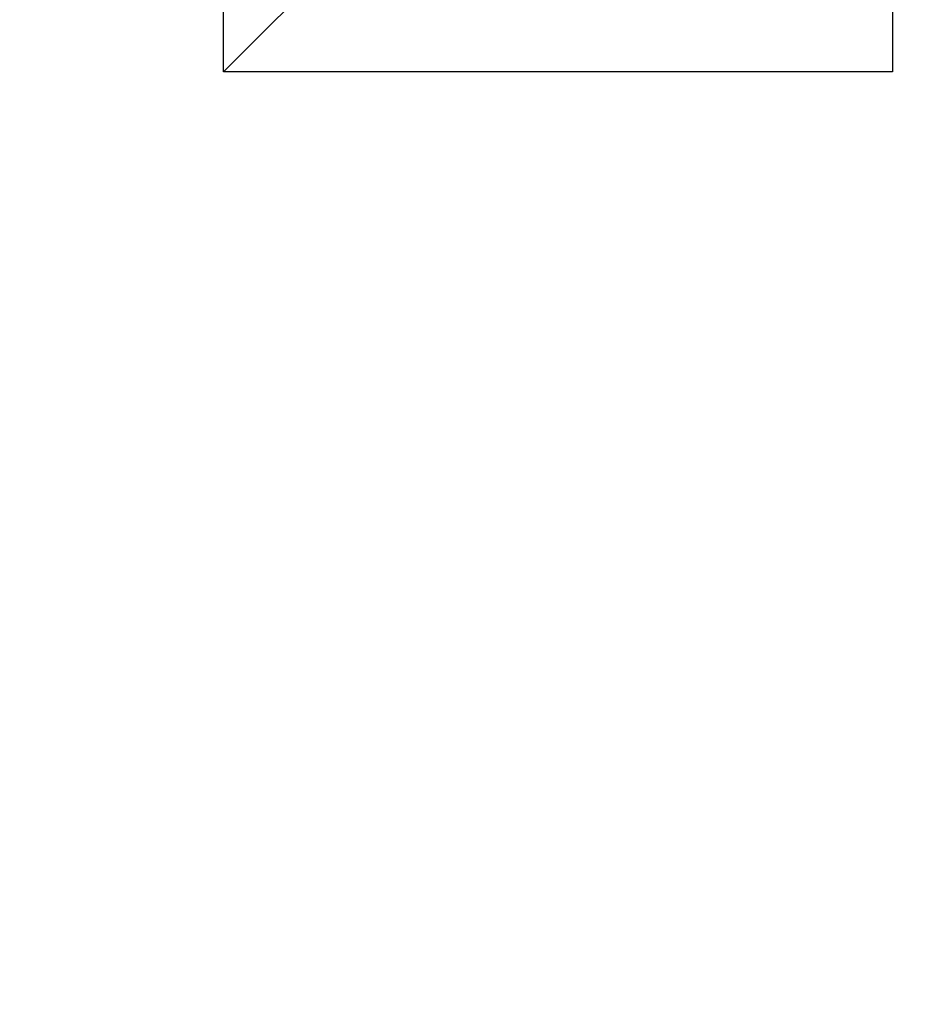
# Model space of a CAD drawing. Extents: x -99 to 4001, y -313 to 1626.
# Drawn here: x 402 to 475, y 365 to 446 of the extents above; entities that cross this region are included whole.
import ezdxf

# ---------------------------------------------------------------- set-up
doc = ezdxf.new("R2010")
doc.units = 0
doc.header["$LTSCALE"] = 25.4
doc.layers.get('0').update_dxf_attribs({"color": 13, "linetype": 'CONTINUOUS'})

# ---------------------------------------------------------------- blocks, each defined once
blk = doc.blocks.new('GROUP_15')
at = {"color": 8}
mesh = blk.add_polyface(dxfattribs=at)
corners = [(1200, 1500), (0, 0), (0, 1500), (1200, 0)]
mesh.append_faces([[corners[k] for k in face] for face in [(0, 1, 2), (1, 0, 3)]], dxfattribs={"vtx0": -1, "color": 8})
mesh = blk.add_polyface(dxfattribs=at)
corners = [(1200, 0, 8), (0, 1500, 8), (0, 0, 8), (1200, 1500, 8)]
mesh.append_faces([[corners[k] for k in face] for face in [(0, 1, 2), (1, 0, 3)]], dxfattribs={"vtx0": -1, "color": 8})
blk = doc.blocks.new('GROUP_16')
at = {"color": 0}
for p, q in [((910.296, 760.936, -0.043), (910.296, 815.936, -0.043)), ((910.296, 815.936, -0.043), (965.296, 815.936, -0.043)), ((965.296, 815.936, -0.043), (965.296, 760.936, -0.043))]:
    blk.add_line(p, q, dxfattribs=at)
at = {"color": 253}
mesh = blk.add_polyface(dxfattribs=at)
corners = [(965.296, 815.936, -0.043), (910.296, 760.936, -0.043), (910.296, 815.936, -0.043), (965.296, 760.936, -0.043)]
mesh.append_faces([[corners[k] for k in face] for face in [(0, 1, 2), (1, 0, 3)]], dxfattribs={"vtx0": -1, "color": 253})
blk = doc.blocks.new('TAKGLASS_1220_MOMENT')
at = {"color": 161}
blk.add_blockref('GROUP_15', (0, 0, 0.5), dxfattribs=at)
at = {"color": 0}
blk.add_blockref('GROUP_16', (-6, 0, 0.543), dxfattribs=at)
blk = doc.blocks.new('FUNDAMENT_MOMENT_3_FELT_12')
at = {"color": 0}
mesh = blk.add_polyface(dxfattribs=at)
corners = [(-1920.6, 1500), (2380, 0), (-1920.6, 0), (2380, 1500)]
mesh.append_faces([[corners[k] for k in face] for face in [(0, 1, 2), (1, 0, 3)]], dxfattribs={"vtx0": -1, "color": 0})
mesh = blk.add_polyface(dxfattribs=at)
corners = [(2370, 10, 140), (-1910.6, 1490, 140), (-1910.6, 10, 140), (2370, 1490, 140)]
mesh.append_faces([[corners[k] for k in face] for face in [(0, 1, 2), (1, 0, 3)]], dxfattribs={"vtx0": -1, "color": 0})
blk = doc.blocks.new('ART__1801018')
at = {"color": 254, "xscale": 0.9302422917732407, "rotation": 179.9999999999999}
blk.add_blockref('FUNDAMENT_MOMENT_3_FELT_12', (2313.443, 1813.021), dxfattribs=at)
at = {"color": 8, "extrusion": (6.245e-17, 0.073586, 0.997289)}
blk.add_blockref('TAKGLASS_1220_MOMENT', (-1477.545, -1376.483, 2654.472), dxfattribs=at)

msp = doc.modelspace()

# ---------------------------------------------------------------- block references
at = {"color": 27}
msp.add_blockref('ART__1801018', (-99.467, -313.021), dxfattribs=at)

doc.saveas('drawing.dxf')
